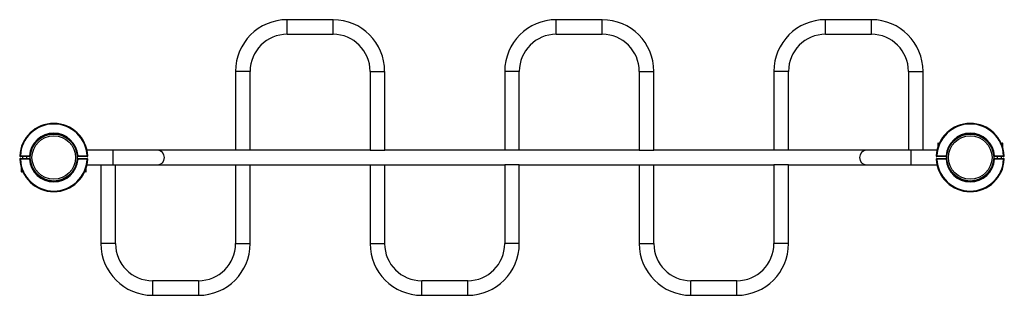
# Model space of a CAD drawing. Units: millimetres. Extents: x -1009 to 1258, y -193 to 440.
import ezdxf

# ---------------------------------------------------------------- set-up
doc = ezdxf.new("R2010")
doc.units = ezdxf.units.MM

msp = doc.modelspace()

# ---------------------------------------------------------------- linework, layer by layer
at = {"color": 7, "linetype": 'Continuous', "lineweight": 25}
for p, q in [((-287.5, 440.2), (-393.3, 440.2)), ((332.2, 440.2), (226.4, 440.2)), ((951.9, 440.2), (846.1, 440.2)), ((-393.3, 406.7), (-287.5, 406.7)), ((226.4, 406.7), (332.2, 406.7)), ((846.1, 406.7), (951.9, 406.7)), ((-512.1, 321.4), (-512.1, 140.2)), ((-478.6, 140.2), (-478.6, 321.4)), ((-202.2, 321.4), (-202.2, 140.2)), ((-168.7, 140.2), (-168.7, 321.4)), ((107.6, 321.4), (107.6, 140.2)), ((141.1, 140.2), (141.1, 321.4)), ((417.5, 321.4), (417.5, 140.2)), ((451, 140.2), (451, 321.4)), ((727.3, 321.4), (727.3, 140.2)), ((760.8, 140.2), (760.8, 321.4)), ((1037.2, 321.4), (1037.2, 140.2)), ((1070.7, 140.2), (1070.7, 321.4)), ((-794.4, 140.2), (-853.9, 140.2)), ((-692.4, 140.2), (-794.4, 140.2)), ((-512.1, 140.2), (-692.4, 140.2)), ((-495.3, 140.2), (-512.1, 140.2)), ((-478.6, 140.2), (-495.3, 140.2)), ((-202.2, 140.2), (-478.6, 140.2)), ((-202.2, 140.2), (-185.5, 140.2)), ((-185.5, 140.2), (-168.7, 140.2)), ((107.6, 140.2), (-168.7, 140.2)), ((124.4, 140.2), (107.6, 140.2)), ((141.1, 140.2), (124.4, 140.2)), ((417.5, 140.2), (141.1, 140.2)), ((417.5, 140.2), (434.2, 140.2)), ((434.2, 140.2), (451, 140.2)), ((727.3, 140.2), (451, 140.2)), ((744.1, 140.2), (727.3, 140.2)), ((760.8, 140.2), (744.1, 140.2)), ((941.2, 140.2), (760.8, 140.2)), ((1043.2, 140.2), (941.2, 140.2)), ((1102.7, 140.2), (1043.2, 140.2)), ((1104.4, 155.4), (1104.4, 146.6)), ((1105.4, 156.4), (1108.2, 156.4)), ((1250.6, 156.4), (1253.4, 156.4)), ((1254.4, 146.6), (1254.4, 155.4)), ((-1007.5, 127.4), (-986.5, 127.4)), ((-1007.5, 127.4), (-1007.5, 125.9)), ((-986.5, 125.9), (-1007.5, 125.9)), ((-1007.5, 120.9), (-986.5, 120.9)), ((-1007.5, 120.9), (-1007.5, 119.4)), ((-986.5, 119.4), (-1007.5, 119.4)), ((-1002.6, 125.9), (-1002.6, 120.9)), ((-992.6, 120.9), (-992.6, 125.9)), ((-986.5, 127.4), (-986.5, 125.9)), ((-986.5, 120.9), (-986.5, 119.4)), ((-875.6, 120.7), (-875.6, 126.2)), ((-874.8, 127.4), (-853.7, 127.4)), ((-874.8, 125.9), (-874.8, 127.4)), ((-853.7, 125.9), (-874.8, 125.9)), ((-874.8, 119.4), (-874.8, 120.9)), ((-874.8, 120.9), (-853.7, 120.9)), ((-853.7, 119.4), (-874.8, 119.4)), ((-853.7, 125.9), (-853.7, 127.4)), ((-853.7, 119.4), (-853.7, 120.9)), ((1102.5, 127.4), (1123.5, 127.4)), ((1102.5, 127.4), (1102.5, 125.9)), ((1123.5, 125.9), (1102.5, 125.9)), ((1102.5, 120.9), (1123.5, 120.9)), ((1102.5, 120.9), (1102.5, 119.4)), ((1123.5, 119.4), (1102.5, 119.4)), ((1123.5, 127.4), (1123.5, 125.9)), ((1123.5, 120.9), (1123.5, 119.4)), ((1124.4, 126.3), (1124.4, 120.7)), ((1235.2, 127.4), (1256.3, 127.4)), ((1235.2, 125.9), (1235.2, 127.4)), ((1256.3, 125.9), (1235.2, 125.9)), ((1235.2, 119.4), (1235.2, 120.9)), ((1235.2, 120.9), (1256.3, 120.9)), ((1256.3, 119.4), (1235.2, 119.4)), ((1241.4, 125.9), (1241.4, 120.9)), ((1251.4, 120.9), (1251.4, 125.9)), ((1256.3, 125.9), (1256.3, 127.4)), ((1256.3, 119.4), (1256.3, 120.9)), ((-1005.6, 100.3), (-1005.6, 91.4)), ((-855.6, 91.4), (-855.6, 100.3)), ((-853.9, 106.7), (-794.4, 106.7)), ((-821.9, 106.7), (-821.9, -74.6)), ((-794.4, 106.7), (-692.4, 106.7)), ((-788.4, -74.6), (-788.4, 106.7)), ((-692.4, 106.7), (-512.1, 106.7)), ((-512.1, 106.7), (-512.1, -74.6)), ((-512.1, 106.7), (-495.3, 106.7)), ((-495.3, 106.7), (-478.6, 106.7)), ((-478.6, -74.6), (-478.6, 106.7)), ((-478.6, 106.7), (-202.2, 106.7)), ((-202.2, 106.7), (-202.2, -74.6)), ((-202.2, 106.7), (-168.7, 106.7)), ((-168.7, -74.6), (-168.7, 106.7)), ((-168.7, 106.7), (107.6, 106.7)), ((107.6, 106.7), (107.6, -74.6)), ((141.1, 106.7), (107.6, 106.7)), ((141.1, -74.6), (141.1, 106.7)), ((141.1, 106.7), (417.5, 106.7)), ((417.5, 106.7), (417.5, -74.6)), ((417.5, 106.7), (451, 106.7)), ((451, -74.6), (451, 106.7)), ((451, 106.7), (727.3, 106.7)), ((727.3, 106.7), (727.3, -74.6)), ((760.8, 106.7), (727.3, 106.7)), ((760.8, -74.6), (760.8, 106.7)), ((760.8, 106.7), (941.2, 106.7)), ((941.2, 106.7), (1043.2, 106.7)), ((1043.2, 106.7), (1102.7, 106.7)), ((-1001.8, 90.4), (-1004.6, 90.4)), ((-856.6, 90.4), (-859.4, 90.4)), ((-597.3, -159.8), (-703.2, -159.8)), ((22.4, -159.8), (-83.5, -159.8)), ((642.1, -159.8), (536.2, -159.8)), ((-703.2, -193.3), (-597.3, -193.3)), ((-83.5, -193.3), (22.4, -193.3)), ((536.2, -193.3), (642.1, -193.3))]:
    msp.add_line(p, q, dxfattribs=at)
at = {"color": 8, "linetype": 'Continuous', "lineweight": 25}
for p, q in [((-393.3, 423.4), (-393.3, 440.2)), ((-287.5, 423.4), (-287.5, 440.2)), ((226.4, 423.4), (226.4, 440.2)), ((332.2, 423.4), (332.2, 440.2)), ((846.1, 423.4), (846.1, 440.2)), ((951.9, 423.4), (951.9, 440.2)), ((-393.3, 406.7), (-393.3, 423.4)), ((-287.5, 406.7), (-287.5, 423.4)), ((226.4, 406.7), (226.4, 423.4)), ((332.2, 406.7), (332.2, 423.4)), ((846.1, 406.7), (846.1, 423.4)), ((951.9, 406.7), (951.9, 423.4)), ((-495.3, 321.4), (-512.1, 321.4)), ((-478.6, 321.4), (-495.3, 321.4)), ((-202.2, 321.4), (-185.5, 321.4)), ((-185.5, 321.4), (-168.7, 321.4)), ((124.4, 321.4), (107.6, 321.4)), ((141.1, 321.4), (124.4, 321.4)), ((417.5, 321.4), (434.2, 321.4)), ((434.2, 321.4), (451, 321.4)), ((744.1, 321.4), (727.3, 321.4)), ((760.8, 321.4), (744.1, 321.4)), ((1037.2, 321.4), (1053.9, 321.4)), ((1053.9, 321.4), (1070.7, 321.4)), ((-794.4, 140.2), (-794.4, 106.7)), ((1043.2, 106.7), (1043.2, 140.2)), ((1107.7, 155.4), (1104.4, 155.4)), ((1254.4, 155.4), (1251.1, 155.4)), ((-1005.6, 91.4), (-1002.3, 91.4)), ((-858.9, 91.4), (-855.6, 91.4)), ((-805.2, -74.6), (-821.9, -74.6)), ((-788.4, -74.6), (-805.2, -74.6)), ((-512.1, -74.6), (-495.3, -74.6)), ((-495.3, -74.6), (-478.6, -74.6)), ((-202.2, -74.6), (-168.7, -74.6)), ((141.1, -74.6), (107.6, -74.6)), ((417.5, -74.6), (451, -74.6)), ((760.8, -74.6), (727.3, -74.6)), ((-703.2, -159.8), (-703.2, -176.6)), ((-703.2, -176.6), (-703.2, -193.3)), ((-597.3, -159.8), (-597.3, -176.6)), ((-597.3, -176.6), (-597.3, -193.3)), ((-83.5, -193.3), (-83.5, -159.8)), ((22.4, -193.3), (22.4, -159.8)), ((536.2, -193.3), (536.2, -159.8)), ((642.1, -193.3), (642.1, -159.8))]:
    msp.add_line(p, q, dxfattribs=at)
at = {"color": 7, "linetype": 'Continuous', "lineweight": 25, "flags": 128}
for points in [[(-1009, 127.5), (-1009, 127.5), (-1008.9, 127.5), (-1008.8, 127.5), (-1008.6, 127.5), (-1008.3, 127.5), (-1008.1, 127.5), (-1007.8, 127.5), (-1007.5, 127.4)], [(-1007.5, 119.4), (-1007.8, 119.4), (-1008.1, 119.4), (-1008.3, 119.4), (-1008.6, 119.4), (-1008.8, 119.4), (-1008.9, 119.4), (-1009, 119.4), (-1009, 119.4)], [(-986.5, 127.4), (-986.2, 127.4), (-985.9, 127.4), (-985.6, 127.4), (-985.4, 127.4), (-985.2, 127.4), (-985.1, 127.3), (-985, 127.3), (-985, 127.3)], [(-985, 119.5), (-985, 119.5), (-985.1, 119.5), (-985.2, 119.5), (-985.4, 119.5), (-985.6, 119.5), (-985.9, 119.5), (-986.2, 119.5), (-986.5, 119.4)], [(-874.8, 127.4), (-875.1, 127.4), (-875.3, 127.4), (-875.6, 127.4), (-875.8, 127.4), (-876, 127.4), (-876.1, 127.3), (-876.2, 127.3), (-876.3, 127.3)], [(-876.3, 119.5), (-876.2, 119.5), (-876.1, 119.5), (-876, 119.5), (-875.8, 119.5), (-875.6, 119.5), (-875.3, 119.5), (-875.1, 119.5), (-874.8, 119.4)], [(-852.2, 127.5), (-852.3, 127.5), (-852.3, 127.5), (-852.5, 127.5), (-852.7, 127.5), (-852.9, 127.5), (-853.1, 127.5), (-853.4, 127.5), (-853.7, 127.4)], [(-853.7, 119.4), (-853.4, 119.4), (-853.1, 119.4), (-852.9, 119.4), (-852.7, 119.4), (-852.5, 119.4), (-852.3, 119.4), (-852.3, 119.4), (-852.2, 119.4)], [(1102.5, 127.4), (1102.2, 127.5), (1101.9, 127.5), (1101.7, 127.5), (1101.4, 127.5), (1101.2, 127.5), (1101.1, 127.5), (1101, 127.5), (1101, 127.5)], [(1101, 119.4), (1101, 119.4), (1101.1, 119.4), (1101.2, 119.4), (1101.4, 119.4), (1101.7, 119.4), (1101.9, 119.4), (1102.2, 119.4), (1102.5, 119.4)], [(1125, 127.3), (1125, 127.3), (1124.9, 127.3), (1124.8, 127.4), (1124.6, 127.4), (1124.4, 127.4), (1124.1, 127.4), (1123.8, 127.4), (1123.5, 127.4)], [(1123.5, 119.4), (1123.8, 119.5), (1124.1, 119.5), (1124.4, 119.5), (1124.6, 119.5), (1124.8, 119.5), (1124.9, 119.5), (1125, 119.5), (1125, 119.5)], [(1233.7, 127.3), (1233.8, 127.3), (1233.9, 127.3), (1234, 127.4), (1234.2, 127.4), (1234.4, 127.4), (1234.7, 127.4), (1234.9, 127.4), (1235.2, 127.4)], [(1235.2, 119.4), (1234.9, 119.5), (1234.7, 119.5), (1234.4, 119.5), (1234.2, 119.5), (1234, 119.5), (1233.9, 119.5), (1233.8, 119.5), (1233.7, 119.5)], [(1256.3, 127.4), (1256.6, 127.5), (1256.9, 127.5), (1257.1, 127.5), (1257.3, 127.5), (1257.5, 127.5), (1257.7, 127.5), (1257.7, 127.5), (1257.8, 127.5)], [(1257.8, 119.4), (1257.7, 119.4), (1257.7, 119.4), (1257.5, 119.4), (1257.3, 119.4), (1257.1, 119.4), (1256.9, 119.4), (1256.6, 119.4), (1256.3, 119.4)]]:
    msp.add_lwpolyline(points, dxfattribs=at)
at = {"color": 7, "linetype": 'Continuous', "lineweight": 25}
for centre, radius in [((-930.6, 123.4), 54), ((-930.6, 123.4), 50.1), ((1179.4, 123.4), 54), ((1179.4, 123.4), 50.1)]:
    msp.add_circle(centre, radius, dxfattribs=at)
for centre, radius, start, end in [((-393.3, 321.4), 118.8, 90, 180), ((-287.5, 321.4), 118.7, 0, 90), ((226.4, 321.4), 118.8, 90, 180), ((332.2, 321.4), 118.7, 0, 90), ((846.1, 321.4), 118.8, 90, 180), ((951.9, 321.4), 118.8, 0, 90), ((-393.3, 321.4), 85.2, 90, 180), ((-287.5, 321.4), 85.2, 0, 90), ((226.4, 321.4), 85.2, 90, 180), ((332.2, 321.4), 85.2, 0, 90), ((846.1, 321.4), 85.2, 90, 180), ((951.9, 321.4), 85.2, 0, 90), ((-930.6, 123.4), 78.5, 2.9777, 177.0223), ((-930.6, 123.4), 77, 2.9777, 177.0223), ((1179.4, 123.4), 78.5, 2.9777, 177.0223), ((1179.4, 123.4), 77, 2.9777, 177.0223), ((-930.6, 123.4), 56, 4.096, 175.904), ((-930.6, 123.4), 54.5, 4.096, 175.904), ((1179.4, 123.4), 56, 4.096, 175.904), ((1179.4, 123.4), 54.5, 4.096, 175.904), ((-692.4, 123.4), 16.8, 270, 90), ((941.2, 123.4), 16.8, 90, 270), ((1105.4, 155.4), 1, 90, 180), ((1253.4, 155.4), 1, 0, 90), ((-1007.5, 127.4), 1.5, 177.0223, 270), ((-1007.5, 119.4), 1.5, 90, 182.9777), ((-930.6, 123.4), 78.5, 182.9777, 357.0223), ((-930.6, 123.4), 77, 182.9777, 357.0223), ((-986.5, 127.4), 1.5, 270, 355.904), ((-986.5, 119.4), 1.5, 4.096, 90), ((-930.6, 123.4), 56, 184.096, 355.904), ((-930.6, 123.4), 54.5, 184.096, 355.904), ((-874.8, 127.4), 1.5, 184.096, 270), ((-874.8, 119.4), 1.5, 90, 175.904), ((-853.7, 127.4), 1.5, 270, 2.9777), ((-853.7, 119.4), 1.5, 357.0223, 90), ((1102.5, 127.4), 1.5, 177.0223, 270), ((1102.5, 119.4), 1.5, 90, 182.9777), ((1179.4, 123.4), 78.5, 182.9777, 357.0223), ((1179.4, 123.4), 77, 182.9777, 357.0223), ((1123.5, 127.4), 1.5, 270, 355.904), ((1123.5, 119.4), 1.5, 4.096, 90), ((1179.4, 123.4), 56, 184.096, 355.904), ((1179.4, 123.4), 54.5, 184.096, 355.904), ((1235.2, 127.4), 1.5, 184.096, 270), ((1235.2, 119.4), 1.5, 90, 175.904), ((1256.3, 127.4), 1.5, 270, 2.9777), ((1256.3, 119.4), 1.5, 357.0223, 90), ((-1004.6, 91.4), 1, 180, 270), ((-856.6, 91.4), 1, 270, 0), ((-703.2, -74.6), 118.8, 180, 270), ((-703.2, -74.6), 85.2, 180, 270), ((-597.3, -74.6), 85.3, 270, 0), ((-597.3, -74.6), 118.8, 270, 0), ((-83.5, -74.6), 118.8, 180, 270), ((-83.5, -74.6), 85.3, 180, 270), ((22.4, -74.6), 85.2, 270, 0), ((22.4, -74.6), 118.8, 270, 0), ((536.2, -74.6), 118.8, 180, 270), ((536.2, -74.6), 85.3, 180, 270), ((642.1, -74.6), 85.2, 270, 0), ((642.1, -74.6), 118.8, 270, 0)]:
    msp.add_arc(centre, radius, start, end, dxfattribs=at)
for points, knots in [([(-877.6, 136.1), (-877.7, 136.4), (-877.9, 137.5), (-878.3, 138.9), (-878.7, 140.1), (-879, 140.9), (-879, 141), (-879, 141)], [0, 0, 0, 0, 0.111024, 0.334896, 0.558726, 0.77938, 1, 1, 1, 1]), ([(1102.7, 140.2), (1102.7, 140.2), (1102.8, 140.7), (1102.9, 141.2), (1102.9, 141.3), (1102.9, 141.3)], [0, 0, 0, 0, 0.0597525, 0.5298973, 1, 1, 1, 1]), ([(-853.9, 106.7), (-853.9, 106.6), (-854, 106.2), (-854.1, 105.7), (-854.2, 105.6), (-854.2, 105.6)], [0, 0, 0, 0, 0.059752, 0.529897, 1, 1, 1, 1]), ([(1126.4, 110.8), (1126.5, 110.4), (1126.7, 109.4), (1127.1, 108), (1127.5, 106.8), (1127.7, 106), (1127.8, 105.9), (1127.8, 105.9)], [0, 0, 0, 0, 0.111023, 0.334896, 0.558725, 0.77938, 1, 1, 1, 1])]:
    msp.add_open_spline(points, degree=3, knots=knots, dxfattribs=at)

doc.saveas('drawing.dxf')
